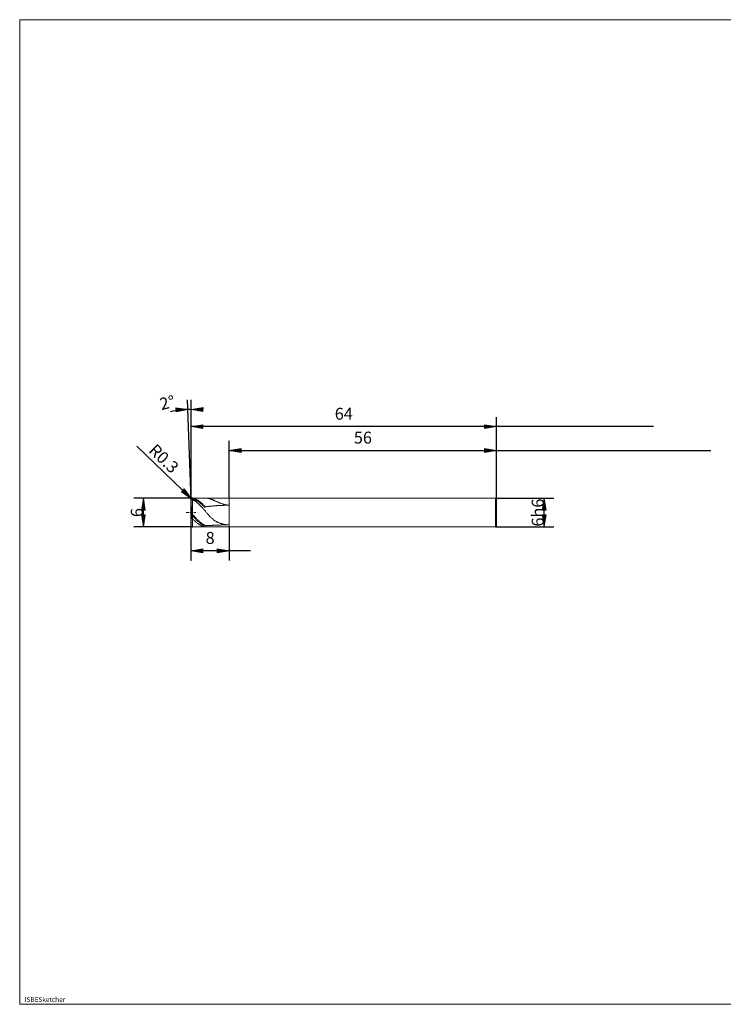
# Model space of a CAD drawing. Units: millimetres. Extents: x -126 to 134, y -103 to 103.
# Drawn here: x -126 to 22, y -103 to 103 of the extents above; entities that cross this region are included whole.
import ezdxf

# ---------------------------------------------------------------- set-up
doc = ezdxf.new("R2010")
doc.units = ezdxf.units.MM
doc.header["$MEASUREMENT"] = 0
doc.layers.get('0').update_dxf_attribs({"lineweight": 0})
for name, color, linetype, lineweight in [('Bemassung', 7, 'Continuous', 0), ('Geo', 7, 'Continuous', 0), ('Rahmen', 7, 'Continuous', 0), ('Text', 7, 'Continuous', 0)]:
    doc.layers.add(name, color=color, linetype=linetype, lineweight=lineweight)
doc.styles.get("Standard").update_dxf_attribs({"font": 'Arial'})
doc.dimstyles.new('BEM-ISBE', dxfattribs={"dimtxt": 2.5, "dimasz": 2.5, "dimexe": 1.25, "dimexo": 0.625, "dimtad": 1, "dimdec": 3, "dimzin": 0, "dimdsep": 46, "dimtxsty": 'Standard', "dimblk": 'VDDIM_DEFAULT', "dimcen": 0.09, "dimadec": 3, "dimazin": 0, "dimtol": 1, "dimtm": 1e-09, "dimtfac": 0.5, "dimtdec": 3, "dimtmove": 0, "dimatfit": 3, "dimfxl": 1, "dimtolj": 1, "dimtzin": 0, "dimarcsym": 0})

# ---------------------------------------------------------------- blocks, each defined once
blk = doc.blocks.new('VDDIM_DEFAULT')
at = {"linetype": 'Continuous'}
blk.add_hatch(color=0, dxfattribs=at).paths.add_polyline_path([(0, 0), (-1, -0.1665), (-1, 0.1665)], flags=0)
at = {"color": 0, "linetype": 'Continuous'}
blk.add_lwpolyline([(0, 0), (-1, -0.1665), (-1, 0.1665), (0, 0)], dxfattribs=at)
blk = doc.blocks.new('*D6')
at = {"layer": 'Bemassung', "color": 0, "lineweight": -2}
for p, q in [((-25.63, 2.55), (-25.63, 19.75)), ((-81.63, 2.75), (-81.63, 14.75)), ((-81.63, 12.75), (19.29, 12.75))]:
    blk.add_line(p, q, dxfattribs=at)
at = {"layer": 'Bemassung', "color": 0}
for p in [(-81.63, 2.75), (-25.63, 2.55)]:
    blk.add_point(p, dxfattribs=at)
at = {"layer": 'Bemassung', "color": 0, "lineweight": -2, "xscale": 2.5, "yscale": 2.5, "zscale": 2.5, "rotation": 180}
blk.add_blockref('VDDIM_DEFAULT', (-81.63, 12.75), dxfattribs=at)
at = {"layer": 'Bemassung', "color": 0, "lineweight": -2, "xscale": 2.5, "yscale": 2.5, "zscale": 2.5}
blk.add_blockref('VDDIM_DEFAULT', (-25.63, 12.75), dxfattribs=at)
at = {"layer": 'Bemassung', "color": 0, "insert": (-53.63, 13.42), "char_height": 2.5, "attachment_point": 8}
blk.add_mtext('56', dxfattribs=at)
blk = doc.blocks.new('*D8')
at = {"layer": 'Bemassung', "color": 0, "lineweight": -2}
for p, q in [((-89.63, -10.25), (-89.63, 19.75)), ((-81.63, -3.25), (-81.63, -10.25)), ((-77.18, -8.25), (-89.63, -8.25))]:
    blk.add_line(p, q, dxfattribs=at)
at = {"layer": 'Bemassung', "color": 0}
for p in [(-81.63, -3.25), (-89.63, -10.25)]:
    blk.add_point(p, dxfattribs=at)
at = {"layer": 'Bemassung', "color": 0, "lineweight": -2, "xscale": 2.5, "yscale": 2.5, "zscale": 2.5, "rotation": 180}
blk.add_blockref('VDDIM_DEFAULT', (-89.63, -8.25), dxfattribs=at)
at = {"layer": 'Bemassung', "color": 0, "lineweight": -2, "xscale": 2.5, "yscale": 2.5, "zscale": 2.5}
blk.add_blockref('VDDIM_DEFAULT', (-81.63, -8.25), dxfattribs=at)
at = {"layer": 'Bemassung', "color": 0, "insert": (-85.63, -7.58), "char_height": 2.5, "attachment_point": 8}
blk.add_mtext('8', dxfattribs=at)
blk = doc.blocks.new('*D9')
at = {"layer": 'Bemassung', "color": 0, "lineweight": -2}
for p, q in [((-89.63, -10.25), (-89.63, 19.75)), ((-25.63, 2.55), (-25.63, 19.75)), ((7.27, 17.75), (-89.63, 17.75))]:
    blk.add_line(p, q, dxfattribs=at)
at = {"layer": 'Bemassung', "color": 0}
for p in [(-25.63, 2.55), (-89.63, -10.25)]:
    blk.add_point(p, dxfattribs=at)
at = {"layer": 'Bemassung', "color": 0, "lineweight": -2, "xscale": 2.5, "yscale": 2.5, "zscale": 2.5, "rotation": 180}
blk.add_blockref('VDDIM_DEFAULT', (-89.63, 17.75), dxfattribs=at)
at = {"layer": 'Bemassung', "color": 0, "lineweight": -2, "xscale": 2.5, "yscale": 2.5, "zscale": 2.5}
blk.add_blockref('VDDIM_DEFAULT', (-25.63, 17.75), dxfattribs=at)
at = {"layer": 'Bemassung', "color": 0, "insert": (-57.63, 18.42), "char_height": 2.5, "attachment_point": 8}
blk.add_mtext('64', dxfattribs=at)
blk = doc.blocks.new('*D3')
at = {"layer": 'Bemassung', "color": 0, "lineweight": -2}
for q in [(-90.36, 23.34), (-89.63, 23.35)]:
    blk.add_line((-89.63, 2.44), q, dxfattribs=at)
blk.add_arc((-89.63, 2.44), 18.91, 90, 103.2375, dxfattribs=at)
at = {"layer": 'Bemassung', "color": 0}
for p in [(-90.29, 21.34), (-89.96, 21.35), (-89.63, 21.35), (-89.63, 2.44)]:
    blk.add_point(p, dxfattribs=at)
at = {"layer": 'Bemassung', "color": 0, "lineweight": -2, "xscale": 2.5, "yscale": 2.5, "zscale": 2.5}
for p, rotation in [((-90.29, 21.34), 2.15150318055189), ((-89.63, 21.35), 179.848496819447)]:
    blk.add_blockref('VDDIM_DEFAULT', p, dxfattribs=dict(at, rotation=rotation))
at = {"layer": 'Bemassung', "color": 0, "insert": (-94.13, 20.81), "char_height": 2.5, "attachment_point": 8, "rotation": 13.6713}
blk.add_mtext('2°', dxfattribs=at)
blk = doc.blocks.new('*D5')
at = {"layer": 'Bemassung', "color": 0, "lineweight": -2}
blk.add_line((-89.55, 2.66), (-100.97, 13.69), dxfattribs=at)
at = {"layer": 'Bemassung', "color": 0}
for p in [(-89.55, 2.66), (-89.33, 2.45)]:
    blk.add_point(p, dxfattribs=at)
at = {"layer": 'Bemassung', "color": 0, "lineweight": -2, "xscale": 2.5, "yscale": 2.5, "zscale": 2.5, "rotation": 316}
blk.add_blockref('VDDIM_DEFAULT', (-89.55, 2.66), dxfattribs=at)
at = {"layer": 'Bemassung', "color": 0, "insert": (-96.74, 9.6), "char_height": 2.5, "attachment_point": 8, "rotation": 316}
blk.add_mtext('R0.3', dxfattribs=at)
blk = doc.blocks.new('*D4')
at = {"layer": 'Bemassung', "color": 0, "lineweight": -2}
for p, q in [((-89.33, 2.75), (-101.63, 2.75)), ((-99.63, -3.25), (-99.63, 2.75)), ((-89.33, -3.25), (-101.63, -3.25))]:
    blk.add_line(p, q, dxfattribs=at)
at = {"layer": 'Bemassung', "color": 0}
for p in [(-89.33, 2.75), (-89.33, -3.25)]:
    blk.add_point(p, dxfattribs=at)
at = {"layer": 'Bemassung', "color": 0, "lineweight": -2, "xscale": 2.5, "yscale": 2.5, "zscale": 2.5}
for p, rotation in [((-99.63, 2.75), 90), ((-99.63, -3.25), 270)]:
    blk.add_blockref('VDDIM_DEFAULT', p, dxfattribs=dict(at, rotation=rotation))
at = {"layer": 'Bemassung', "color": 0, "insert": (-98.97, -0.25), "char_height": 2.5, "attachment_point": 8, "rotation": 90}
blk.add_mtext('6', dxfattribs=at)
blk = doc.blocks.new('*D7')
at = {"layer": 'Bemassung', "color": 0, "lineweight": -2}
for p, q in [((-25.83, 2.75), (-13.63, 2.75)), ((-15.63, -3.25), (-15.63, 2.75)), ((-25.83, -3.25), (-13.63, -3.25))]:
    blk.add_line(p, q, dxfattribs=at)
at = {"layer": 'Bemassung', "color": 0}
for p in [(-25.83, 2.75), (-25.83, -3.25)]:
    blk.add_point(p, dxfattribs=at)
at = {"layer": 'Bemassung', "color": 0, "lineweight": -2, "xscale": 2.5, "yscale": 2.5, "zscale": 2.5}
for p, rotation in [((-15.63, 2.75), 90), ((-15.63, -3.25), 270)]:
    blk.add_blockref('VDDIM_DEFAULT', p, dxfattribs=dict(at, rotation=rotation))
at = {"layer": 'Bemassung', "color": 0, "insert": (-14.97, -0.25), "char_height": 2.5, "attachment_point": 8, "rotation": 90}
blk.add_mtext('6h6', dxfattribs=at)

msp = doc.modelspace()

# ---------------------------------------------------------------- linework, layer by layer
at = {"layer": 'Geo'}
for p, q in [((-89.6346, 2.4494), (-89.5346, 2.6709)), ((-89.6346, 2.3973), (-89.5346, 2.6074)), ((-89.6346, 2.3173), (-89.5346, 2.4931)), ((-89.5405, -0.2506), (-89.6344, 2.439)), ((-89.5346, 2.6709), (-89.4346, 2.7234)), ((-89.5346, 2.6074), (-89.4346, 2.6488)), ((-89.5346, 2.4931), (-89.4346, 2.507)), ((-89.4346, 2.7234), (-89.3346, 2.7294)), ((-89.4346, 2.6488), (-89.3346, 2.6437)), ((-89.4346, 2.507), (-89.3346, 2.4768)), ((-89.3346, 2.7494), (-81.6346, 2.7494)), ((-89.3346, 2.7494), (-89.3346, -3.2506)), ((-89.3346, 2.7494), (-89.3346, -3.2506)), ((-89.3346, 2.7294), (-89.2346, 2.7139)), ((-89.3346, 2.6437), (-89.2346, 2.6171)), ((-89.3346, 2.4768), (-89.2346, 2.4267)), ((-89.2346, 2.7139), (-89.1346, 2.694)), ((-89.2346, 2.6171), (-89.1346, 2.5864)), ((-89.2346, 2.4267), (-89.1346, 2.3726)), ((-89.1346, 2.694), (-89.0346, 2.6698)), ((-89.1346, 2.5864), (-89.0346, 2.5514)), ((-89.1346, 2.3726), (-89.0346, 2.3146)), ((-89.0346, 2.6698), (-88.9346, 2.6412)), ((-89.0346, 2.5514), (-88.9346, 2.5123)), ((-89.0346, 2.3146), (-88.9346, 2.2529)), ((-88.9346, 2.6412), (-88.8346, 2.6083)), ((-88.9346, 2.5123), (-88.8346, 2.4691)), ((-88.9346, 2.2529), (-88.8346, 2.1874)), ((-88.8346, 2.6083), (-88.7346, 2.5712)), ((-88.8346, 2.4691), (-88.7346, 2.4219)), ((-88.8346, 2.1874), (-88.7346, 2.1183)), ((-88.7346, 2.5712), (-88.6346, 2.5299)), ((-88.7346, 2.4219), (-88.6346, 2.3707)), ((-88.7346, 2.1183), (-88.6346, 2.0458)), ((-88.6346, 2.5299), (-88.5346, 2.4845)), ((-88.6346, 2.3707), (-88.5346, 2.3156)), ((-88.5346, 2.4845), (-88.4346, 2.4351)), ((-88.5346, 2.3156), (-88.4346, 2.2568)), ((-88.4346, 2.4351), (-88.3346, 2.3816)), ((-88.4346, 2.2568), (-88.3346, 2.1942)), ((-88.3346, 2.3816), (-88.2346, 2.3243)), ((-88.3346, 2.1942), (-88.2346, 2.128)), ((-88.2346, 2.3243), (-88.1346, 2.2632)), ((-88.2346, 2.128), (-88.1346, 2.0583)), ((-88.1346, 2.2632), (-88.0346, 2.1983)), ((-88.0346, 2.1983), (-87.9346, 2.1298)), ((-87.9346, 2.1298), (-87.8346, 2.0578)), ((-86.4346, 2.7494), (-86.3346, 2.7485)), ((-86.3346, 2.7485), (-86.2346, 2.743)), ((-86.2346, 2.743), (-86.1346, 2.7328)), ((-86.1346, 2.7328), (-86.0346, 2.7183)), ((-86.0346, 2.7183), (-85.9346, 2.6997)), ((-85.9346, 2.6997), (-85.8346, 2.6774)), ((-85.8346, 2.6774), (-85.7346, 2.6517)), ((-85.7346, 2.6517), (-85.6346, 2.6228)), ((-85.6346, 2.6228), (-85.5346, 2.5911)), ((-85.5346, 2.5911), (-85.4346, 2.5569)), ((-85.4346, 2.5569), (-85.3346, 2.5204)), ((-85.3346, 2.5204), (-85.2346, 2.4819)), ((-85.2346, 2.4819), (-85.1346, 2.4417)), ((-85.1346, 2.4417), (-85.0346, 2.3999)), ((-85.0346, 2.3999), (-84.9346, 2.357)), ((-84.9346, 2.357), (-84.8346, 2.3131)), ((-84.8346, 2.3131), (-84.7346, 2.2683)), ((-84.7346, 2.2683), (-84.6346, 2.2231)), ((-84.6346, 2.2231), (-84.5346, 2.1774)), ((-84.5346, 2.1774), (-84.4346, 2.1316)), ((-84.4346, 2.1316), (-84.3346, 2.0858)), ((-84.3346, 2.0858), (-84.2346, 2.0403)), ((-81.6346, 2.7494), (-25.8346, 2.7494)), ((-81.6346, 2.7494), (-81.6346, -3.2506)), ((-81.6346, 2.7494), (-81.6346, -3.2506)), ((-25.8346, 2.7494), (-25.6346, 2.5494)), ((-25.8346, 2.7494), (-25.8346, -3.2506)), ((-25.6346, 2.5494), (-25.6346, -0.2506)), ((-25.6346, 2.5494), (-25.6346, -3.0506)), ((-88.6346, 2.0458), (-88.5346, 1.9698)), ((-88.5346, 1.9698), (-88.4346, 1.8905)), ((-88.4346, 1.8905), (-88.3346, 1.8081)), ((-88.3346, 1.8081), (-88.2346, 1.7226)), ((-88.2346, 1.7226), (-88.1346, 1.6341)), ((-88.1346, 2.0583), (-88.0346, 1.9851)), ((-88.1346, 1.6341), (-88.0346, 1.5429)), ((-88.0346, 1.9851), (-87.9346, 1.9086)), ((-88.0346, 1.5429), (-87.9346, 1.4491)), ((-87.9346, 1.9086), (-87.8346, 1.829)), ((-87.9346, 1.4491), (-87.8346, 1.3527)), ((-87.8346, 2.0578), (-87.7346, 1.9823)), ((-87.8346, 1.829), (-87.7346, 1.7462)), ((-87.8346, 1.3527), (-87.7346, 1.2539)), ((-87.7346, 1.9823), (-87.6346, 1.9036)), ((-87.7346, 1.7462), (-87.6346, 1.6605)), ((-87.7346, 1.2539), (-87.6346, 1.1529)), ((-87.6346, 1.9036), (-87.5346, 1.8216)), ((-87.6346, 1.6605), (-87.5346, 1.572)), ((-87.6346, 1.1529), (-87.5346, 1.0498)), ((-87.5346, 1.8216), (-87.4346, 1.7366)), ((-87.5346, 1.572), (-87.4346, 1.4808)), ((-87.5346, 1.0498), (-87.4346, 0.9449)), ((-87.4346, 1.7366), (-87.3346, 1.6487)), ((-87.4346, 1.4808), (-87.3346, 1.387)), ((-87.4346, 0.9449), (-87.3346, 0.8381)), ((-87.3346, 1.6487), (-87.2346, 1.5579)), ((-87.3346, 1.387), (-87.2346, 1.2908)), ((-87.3346, 0.8381), (-87.2346, 0.7297)), ((-87.2346, 1.5579), (-87.1346, 1.4644)), ((-87.2346, 1.2908), (-87.1346, 1.1923)), ((-87.2346, 0.7297), (-87.1346, 0.6199)), ((-87.1346, 1.4644), (-87.0346, 1.3685)), ((-87.1346, 1.1923), (-87.0346, 1.0916)), ((-87.1346, 0.6199), (-87.0346, 0.5088)), ((-87.0346, 1.3685), (-86.9346, 1.2701)), ((-87.0346, 1.0916), (-86.9346, 0.989)), ((-87.0346, 0.5088), (-86.9346, 0.3965)), ((-86.9346, 1.2701), (-86.8346, 1.1694)), ((-86.9346, 0.989), (-86.8346, 0.8845)), ((-86.9346, 0.3965), (-86.8346, 0.2833)), ((-86.8346, 1.1694), (-86.7346, 1.0667)), ((-86.8346, 0.8845), (-86.7346, 0.7784)), ((-86.8346, 0.2833), (-86.7346, 0.1693)), ((-86.7346, 1.0667), (-86.6346, 0.962)), ((-86.7346, 0.1693), (-86.6346, 0.0547)), ((-86.6346, 0.962), (-86.5346, 0.9751)), ((-86.6346, 0.0547), (-86.5346, -0.0742)), ((-86.5346, 0.9751), (-86.4346, 0.988)), ((-86.4346, 0.988), (-86.3346, 1.0005)), ((-86.3346, 1.0005), (-86.2346, 1.0128)), ((-86.2346, 1.0128), (-86.1346, 1.0248)), ((-86.1346, 1.0248), (-86.0346, 1.0366)), ((-86.0346, 1.0366), (-85.9346, 1.048)), ((-85.9346, 1.048), (-85.8346, 1.0592)), ((-85.8346, 1.0592), (-85.7346, 1.0701)), ((-85.7346, 1.0701), (-85.6346, 1.0808)), ((-85.6346, 1.0808), (-85.5346, 1.0911)), ((-85.5346, 1.0911), (-85.4346, 1.1012)), ((-85.4346, 1.1012), (-85.3346, 1.1111)), ((-85.3346, 1.1111), (-85.2346, 1.1206)), ((-85.2346, 1.1206), (-85.1346, 1.1299)), ((-85.1346, 1.1299), (-85.0346, 1.139)), ((-85.0346, 1.139), (-84.9346, 1.1478)), ((-84.9346, 1.1478), (-84.8346, 1.1563)), ((-84.8346, 1.1563), (-84.7346, 1.1645)), ((-84.7346, 1.1645), (-84.6346, 1.1725)), ((-84.6346, 1.1725), (-84.5346, 1.1803)), ((-84.5346, 1.1803), (-84.4346, 1.1877)), ((-84.4346, 1.1877), (-84.3346, 1.195)), ((-84.3346, 1.195), (-84.2346, 1.2019)), ((-84.2346, 2.0403), (-84.1346, 1.995)), ((-84.2346, 1.2019), (-84.1346, 1.2086)), ((-84.1346, 1.995), (-84.0346, 1.9503)), ((-84.1346, 1.2086), (-84.0346, 1.2151)), ((-84.0346, 1.9503), (-83.9346, 1.9063)), ((-84.0346, 1.2151), (-83.9346, 1.2213)), ((-83.9346, 1.9063), (-83.8346, 1.863)), ((-83.9346, 1.2213), (-83.8346, 1.2273)), ((-83.8346, 1.863), (-83.7346, 1.8207)), ((-83.8346, 1.2273), (-83.7346, 1.233)), ((-83.7346, 1.8207), (-83.6346, 1.7794)), ((-83.7346, 1.233), (-83.6346, 1.2384)), ((-83.6346, 1.7794), (-83.5346, 1.7393)), ((-83.6346, 1.2384), (-83.5346, 1.2436)), ((-83.5346, 1.7393), (-83.4346, 1.7004)), ((-83.5346, 1.2436), (-83.4346, 1.2486)), ((-83.4346, 1.7004), (-83.3346, 1.6629)), ((-83.4346, 1.2486), (-83.3346, 1.2533)), ((-83.3346, 1.6629), (-83.2346, 1.6268)), ((-83.3346, 1.2533), (-83.2346, 1.2578)), ((-83.2346, 1.6268), (-83.1346, 1.5923)), ((-83.2346, 1.2578), (-83.1346, 1.262)), ((-83.1346, 1.5923), (-83.0346, 1.5593)), ((-83.1346, 1.262), (-83.0346, 1.266)), ((-83.0346, 1.5593), (-82.9346, 1.5281)), ((-83.0346, 1.266), (-82.9346, 1.2697)), ((-82.9346, 1.5281), (-82.8346, 1.4986)), ((-82.9346, 1.2697), (-82.8346, 1.2732)), ((-82.8346, 1.4986), (-82.7346, 1.4709)), ((-82.8346, 1.2732), (-82.7346, 1.2765)), ((-82.7346, 1.4709), (-82.6346, 1.445)), ((-82.7346, 1.2765), (-82.6346, 1.2795)), ((-82.6346, 1.445), (-82.5346, 1.421)), ((-82.6346, 1.2795), (-82.5346, 1.2823)), ((-82.5346, 1.421), (-82.4346, 1.399)), ((-82.5346, 1.2823), (-82.4346, 1.2848)), ((-82.4346, 1.399), (-82.3346, 1.3789)), ((-82.4346, 1.2848), (-82.3346, 1.2871)), ((-82.3346, 1.3789), (-82.2346, 1.3609)), ((-82.3346, 1.2871), (-82.2346, 1.2891)), ((-82.2346, 1.3609), (-82.1346, 1.3449)), ((-82.2346, 1.2891), (-82.1346, 1.2909)), ((-82.1346, 1.3449), (-82.0346, 1.331)), ((-82.1346, 1.2909), (-82.0346, 1.2925)), ((-82.0346, 1.331), (-81.9346, 1.3191)), ((-82.0346, 1.2925), (-81.9346, 1.2938)), ((-81.9346, 1.3191), (-81.8346, 1.3094)), ((-81.9346, 1.2938), (-81.8346, 1.2949)), ((-81.8346, 1.3094), (-81.7346, 1.3018)), ((-81.8346, 1.2949), (-81.7346, 1.2957)), ((-81.7346, 1.3018), (-81.6346, 1.2964)), ((-81.7346, 1.2957), (-81.6346, 1.2964)), ((-90.6346, -0.2506), (-90.3346, -0.2506)), ((-90.2071, -0.2506), (-90.1221, -0.2506)), ((-89.9096, -0.2506), (-89.4846, -0.2506)), ((-89.6346, -0.2506), (-89.5346, -0.3631)), ((-89.6346, -0.2506), (-89.6346, -0.2506)), ((-89.6346, -0.2506), (-89.6346, -0.2506)), ((-89.6346, -0.546), (-89.5346, -0.6563)), ((-89.6346, -1.0849), (-89.5346, -1.2604)), ((-89.5405, -0.2506), (-89.6344, -2.9401)), ((-89.5346, -0.3631), (-89.4346, -0.48)), ((-89.5346, -0.6563), (-89.4346, -0.7705)), ((-89.5346, -1.2604), (-89.4346, -1.3878)), ((-89.4346, -0.48), (-89.3346, -0.5962)), ((-89.4346, -0.7705), (-89.3346, -0.8837)), ((-89.4346, -1.3878), (-89.3346, -1.5002)), ((-89.3571, -0.2506), (-89.2721, -0.2506)), ((-89.3346, -0.5962), (-89.2346, -0.7106)), ((-89.3346, -0.8837), (-89.2346, -0.9946)), ((-89.3346, -1.5002), (-89.2346, -1.6042)), ((-89.2346, -0.7106), (-89.1346, -0.8244)), ((-89.2346, -0.9946), (-89.1346, -1.1044)), ((-89.2346, -1.6042), (-89.1346, -1.7062)), ((-89.1346, -0.8244), (-89.0346, -0.9373)), ((-89.1346, -1.1044), (-89.0346, -1.2129)), ((-89.1346, -1.7062), (-89.0346, -1.8061)), ((-89.0596, -0.2506), (-88.6346, -0.2506)), ((-89.0346, -0.9373), (-88.9346, -1.0491)), ((-89.0346, -1.2129), (-88.9346, -1.32)), ((-89.0346, -1.8061), (-88.9346, -1.9036)), ((-88.9346, -1.0491), (-88.8346, -1.1598)), ((-88.9346, -1.32), (-88.8346, -1.4256)), ((-88.9346, -1.9036), (-88.8346, -1.9988)), ((-88.8346, -1.1598), (-88.7346, -1.2692)), ((-88.8346, -1.4256), (-88.7346, -1.5294)), ((-88.8346, -1.9988), (-88.7346, -2.0913)), ((-88.7346, -1.2692), (-88.6346, -1.377)), ((-88.7346, -1.5294), (-88.6346, -1.6312)), ((-88.6346, -1.377), (-88.5346, -1.4831)), ((-88.6346, -1.6312), (-88.5346, -1.7311)), ((-88.5346, -1.4831), (-88.4346, -1.5875)), ((-88.5346, -1.7311), (-88.4346, -1.8287)), ((-88.4346, -1.5875), (-88.3346, -1.6898)), ((-88.4346, -1.8287), (-88.3346, -1.9241)), ((-88.3346, -1.6898), (-88.2346, -1.7901)), ((-88.3346, -1.9241), (-88.2346, -2.0169)), ((-88.2346, -1.7901), (-88.1346, -1.888)), ((-88.2346, -2.0169), (-88.1346, -2.1071)), ((-88.1346, -1.888), (-88.0346, -1.9835)), ((-88.0346, -1.9835), (-87.9346, -2.0765)), ((-86.5346, -0.0742), (-86.4346, -0.2009)), ((-86.4346, -0.2009), (-86.3346, -0.3253)), ((-86.3346, -0.3253), (-86.2346, -0.4469)), ((-86.2346, -0.4469), (-86.1346, -0.5658)), ((-86.1346, -0.5658), (-86.0346, -0.6817)), ((-86.0346, -0.6817), (-85.9346, -0.7944)), ((-85.9346, -0.7944), (-85.8346, -0.9039)), ((-85.8346, -0.9039), (-85.7346, -1.0101)), ((-85.7346, -1.0101), (-85.6346, -1.1129)), ((-85.6346, -1.1129), (-85.5346, -1.2122)), ((-85.5346, -1.2122), (-85.4346, -1.308)), ((-85.4346, -1.308), (-85.3346, -1.4003)), ((-85.3346, -1.4003), (-85.2346, -1.489)), ((-85.2346, -1.489), (-85.1346, -1.5742)), ((-85.1346, -1.5742), (-85.0346, -1.6558)), ((-85.0346, -1.6558), (-84.9346, -1.734)), ((-84.9346, -1.734), (-84.8346, -1.8087)), ((-84.8346, -1.8087), (-84.7346, -1.88)), ((-84.7346, -1.88), (-84.6346, -1.948)), ((-84.6346, -1.948), (-84.5346, -2.0126)), ((-84.5346, -2.0126), (-84.4346, -2.0741)), ((-89.3346, -3.2506), (-81.6346, -3.2506)), ((-88.7346, -2.0913), (-88.6346, -2.1811)), ((-88.6346, -2.1811), (-88.5346, -2.268)), ((-88.5346, -2.268), (-88.4346, -2.352)), ((-88.4346, -2.352), (-88.3346, -2.4328)), ((-88.3346, -2.4328), (-88.2346, -2.5104)), ((-88.2346, -2.5104), (-88.1346, -2.5846)), ((-88.1346, -2.1071), (-88.0346, -2.1946)), ((-88.1346, -2.5846), (-88.0346, -2.6554)), ((-88.0346, -2.1946), (-87.9346, -2.2792)), ((-88.0346, -2.6554), (-87.9346, -2.7227)), ((-87.9346, -2.0765), (-87.8346, -2.1667)), ((-87.9346, -2.2792), (-87.8346, -2.3608)), ((-87.9346, -2.7227), (-87.8346, -2.7862)), ((-87.8346, -2.1667), (-87.7346, -2.2541)), ((-87.8346, -2.3608), (-87.7346, -2.4392)), ((-87.8346, -2.7862), (-87.7346, -2.8461)), ((-87.7346, -2.2541), (-87.6346, -2.3386)), ((-87.7346, -2.4392), (-87.6346, -2.5144)), ((-87.7346, -2.8461), (-87.6346, -2.902)), ((-87.6346, -2.3386), (-87.5346, -2.4199)), ((-87.6346, -2.5144), (-87.5346, -2.5863)), ((-87.6346, -2.902), (-87.5346, -2.9541)), ((-87.5346, -2.4199), (-87.4346, -2.498)), ((-87.5346, -2.5863), (-87.4346, -2.6547)), ((-87.5346, -2.9541), (-87.4346, -3.0021)), ((-87.4346, -2.498), (-87.3346, -2.5728)), ((-87.4346, -2.6547), (-87.3346, -2.7196)), ((-87.4346, -3.0021), (-87.3346, -3.0461)), ((-87.3346, -2.5728), (-87.2346, -2.6442)), ((-87.3346, -2.7196), (-87.2346, -2.7807)), ((-87.3346, -3.0461), (-87.2346, -3.0859)), ((-87.2346, -2.6442), (-87.1346, -2.712)), ((-87.2346, -2.7807), (-87.1346, -2.8382)), ((-87.2346, -3.0859), (-87.1346, -3.1215)), ((-87.1346, -2.712), (-87.0346, -2.7762)), ((-87.1346, -2.8382), (-87.0346, -2.8918)), ((-87.1346, -3.1215), (-87.0346, -3.1529)), ((-87.0346, -2.7762), (-86.9346, -2.8366)), ((-87.0346, -2.8918), (-86.9346, -2.9415)), ((-87.0346, -3.1529), (-86.9346, -3.18)), ((-86.9346, -2.8366), (-86.8346, -2.8932)), ((-86.9346, -2.9415), (-86.8346, -2.9872)), ((-86.9346, -3.18), (-86.8346, -3.2027)), ((-86.8346, -2.8932), (-86.7346, -2.9459)), ((-86.8346, -2.9872), (-86.7346, -3.0288)), ((-86.8346, -3.2027), (-86.7346, -3.221)), ((-86.7346, -2.9459), (-86.6346, -2.9946)), ((-86.7346, -3.221), (-86.6346, -3.235)), ((-86.6346, -2.9946), (-86.5346, -2.9888)), ((-86.6346, -3.235), (-86.5346, -3.2454)), ((-86.5346, -2.9888), (-86.4346, -2.983)), ((-86.5346, -3.2454), (-86.4346, -3.2502)), ((-86.4346, -2.983), (-86.3346, -2.9772)), ((-86.4346, -3.2502), (-86.3346, -3.2506)), ((-86.3346, -2.9772), (-86.2346, -2.9716)), ((-86.2346, -2.9716), (-86.1346, -2.966)), ((-86.1346, -2.966), (-86.0346, -2.9604)), ((-86.0346, -2.9604), (-85.9346, -2.9549)), ((-85.9346, -2.9549), (-85.8346, -2.9495)), ((-85.8346, -2.9495), (-85.7346, -2.9442)), ((-85.7346, -2.9442), (-85.6346, -2.939)), ((-85.6346, -2.939), (-85.5346, -2.9338)), ((-85.5346, -2.9338), (-85.4346, -2.9287)), ((-85.4346, -2.9287), (-85.3346, -2.9238)), ((-85.3346, -2.9238), (-85.2346, -2.9189)), ((-85.2346, -2.9189), (-85.1346, -2.9141)), ((-85.1346, -2.9141), (-85.0346, -2.9094)), ((-85.0346, -2.9094), (-84.9346, -2.9048)), ((-84.9346, -2.9048), (-84.8346, -2.9003)), ((-84.8346, -2.9003), (-84.7346, -2.8959)), ((-84.7346, -2.8959), (-84.6346, -2.8916)), ((-84.6346, -2.8916), (-84.5346, -2.8874)), ((-84.5346, -2.8874), (-84.4346, -2.8833)), ((-84.4346, -2.0741), (-84.3346, -2.1324)), ((-84.4346, -2.8833), (-84.3346, -2.8793)), ((-84.3346, -2.1324), (-84.2346, -2.1876)), ((-84.3346, -2.8793), (-84.2346, -2.8755)), ((-84.2346, -2.1876), (-84.1346, -2.2399)), ((-84.2346, -2.8755), (-84.1346, -2.8718)), ((-84.1346, -2.2399), (-84.0346, -2.2892)), ((-84.1346, -2.8718), (-84.0346, -2.8682)), ((-84.0346, -2.2892), (-83.9346, -2.3358)), ((-84.0346, -2.8682), (-83.9346, -2.8647)), ((-83.9346, -2.3358), (-83.8346, -2.3796)), ((-83.9346, -2.8647), (-83.8346, -2.8613)), ((-83.8346, -2.3796), (-83.7346, -2.4208)), ((-83.8346, -2.8613), (-83.7346, -2.8581)), ((-83.7346, -2.4208), (-83.6346, -2.4595)), ((-83.7346, -2.8581), (-83.6346, -2.855)), ((-83.6346, -2.4595), (-83.5346, -2.4957)), ((-83.6346, -2.855), (-83.5346, -2.852)), ((-83.5346, -2.4957), (-83.4346, -2.5296)), ((-83.5346, -2.852), (-83.4346, -2.8491)), ((-83.4346, -2.5296), (-83.3346, -2.5611)), ((-83.4346, -2.8491), (-83.3346, -2.8464)), ((-83.3346, -2.5611), (-83.2346, -2.5905)), ((-83.3346, -2.8464), (-83.2346, -2.8438)), ((-83.2346, -2.5905), (-83.1346, -2.6178)), ((-83.2346, -2.8438), (-83.1346, -2.8413)), ((-83.1346, -2.6178), (-83.0346, -2.6431)), ((-83.1346, -2.8413), (-83.0346, -2.839)), ((-83.0346, -2.6431), (-82.9346, -2.6664)), ((-83.0346, -2.839), (-82.9346, -2.8368)), ((-82.9346, -2.6664), (-82.8346, -2.6879)), ((-82.9346, -2.8368), (-82.8346, -2.8348)), ((-82.8346, -2.6879), (-82.7346, -2.7075)), ((-82.8346, -2.8348), (-82.7346, -2.8328)), ((-82.7346, -2.7075), (-82.6346, -2.7255)), ((-82.7346, -2.8328), (-82.6346, -2.8311)), ((-82.6346, -2.7255), (-82.5346, -2.7417)), ((-82.6346, -2.8311), (-82.5346, -2.8294)), ((-82.5346, -2.7417), (-82.4346, -2.7564)), ((-82.5346, -2.8294), (-82.4346, -2.8279)), ((-82.4346, -2.7564), (-82.3346, -2.7694)), ((-82.4346, -2.8279), (-82.3346, -2.8265)), ((-82.3346, -2.7694), (-82.2346, -2.781)), ((-82.3346, -2.8265), (-82.2346, -2.8253)), ((-82.2346, -2.781), (-82.1346, -2.7911)), ((-82.2346, -2.8253), (-82.1346, -2.8242)), ((-82.1346, -2.7911), (-82.0346, -2.7998)), ((-82.1346, -2.8242), (-82.0346, -2.8233)), ((-82.0346, -2.7998), (-81.9346, -2.8071)), ((-82.0346, -2.8233), (-81.9346, -2.8225)), ((-81.9346, -2.8071), (-81.8346, -2.8131)), ((-81.9346, -2.8225), (-81.8346, -2.8219)), ((-81.8346, -2.8131), (-81.7346, -2.8177)), ((-81.8346, -2.8219), (-81.7346, -2.8214)), ((-81.7346, -2.8177), (-81.6346, -2.821)), ((-81.7346, -2.8214), (-81.6346, -2.821)), ((-81.6346, -3.2506), (-25.8346, -3.2506)), ((-25.8346, -3.2506), (-25.6346, -3.0506))]:
    msp.add_line(p, q, dxfattribs=at)
for centre, start, end in [((-89.3346, 2.4494), 90, 182), ((-89.3346, -2.9506), 178, 270)]:
    msp.add_arc(centre, 0.3, start, end, dxfattribs=at)
at = {"layer": 'Rahmen'}
msp.add_lwpolyline([(-125.5406, 102.9884), (134.3109, 102.9884), (134.3109, -103.239), (-125.5406, -103.239)], close=True, dxfattribs=at)

# ---------------------------------------------------------------- texts
at = {"layer": 'Text'}
msp.add_text('ISBESketcher', height=1, dxfattribs=at).set_placement((-124.5383, -102.739))

# ---------------------------------------------------------------- dimensions: what is measured, and where the dimension line sits
at = {"layer": 'Bemassung'}
dim = msp.add_angular_dim_2l(base=(-89.9644, 21.3452), line1=((-89.6344, 2.439), (-93.9644, 20.8456)), line2=((-89.6344, 21.3481), (-89.6344, 2.439)), text='2°', dimstyle='BEM-ISBE', override={"dimgap": 0.625, "dimazin": 2, "dimtol": 0, "dimlim": 0, "dimtzin": 8}, dxfattribs=at)
dim.commit()
dim.dimension.update_dxf_attribs({"geometry": '*D3', "text_midpoint": (-94.1307, 20.8057)})
for base, p1, p2, text, picture, middle in [((-89.6346, 17.7494), (-25.6346, 2.5494), (-89.6346, -10.2506), '64', '*D9', (-57.6346, 18.4161)), ((-89.6346, -8.2506), (-81.6346, -3.2506), (-89.6346, -10.2506), '8', '*D8', (-85.6346, -7.5839)), ((-25.6346, 12.7494), (-81.6346, 2.7494), (-25.6346, 2.5494), '56', '*D6', (-53.6346, 13.4161))]:
    dim = msp.add_linear_dim(base=base, p1=p1, p2=p2, text=text, dimstyle='BEM-ISBE', override={"dimgap": 0.625, "dimlfac": 1, "dimzin": 8, "dimtol": 0, "dimlim": 0, "dimtzin": 8}, dxfattribs=at)
    dim.commit()
    dim.dimension.update_dxf_attribs({"geometry": picture, "text_midpoint": middle})
dim = msp.add_radius_dim(center=(-89.3346, 2.4494), mpoint=(-89.5504, 2.6578), text='R0.3', dimstyle='BEM-ISBE', override={"dimgap": 0.625, "dimlfac": 1, "dimzin": 8, "dimtol": 0, "dimlim": 0, "dimtzin": 8}, dxfattribs=at)
dim.commit()
dim.dimension.update_dxf_attribs({"geometry": '*D5', "text_midpoint": (-96.7438, 9.6044), "dimtype": 164})
for base, p1, p2, text, picture, middle in [((-99.6346, 2.7494), (-89.3346, -3.2506), (-89.3346, 2.7494), '6', '*D4', (-98.9679, -0.2506)), ((-15.6346, 2.7494), (-25.8346, -3.2506), (-25.8346, 2.7494), '6h6', '*D7', (-14.9679, -0.2506))]:
    dim = msp.add_linear_dim(base=base, p1=p1, p2=p2, angle=90, text=text, dimstyle='BEM-ISBE', override={"dimgap": 0.625, "dimlfac": 1, "dimzin": 8, "dimtol": 0, "dimlim": 0, "dimtzin": 8}, dxfattribs=at)
    dim.commit()
    dim.dimension.update_dxf_attribs({"geometry": picture, "text_midpoint": middle})

doc.saveas('drawing.dxf')
